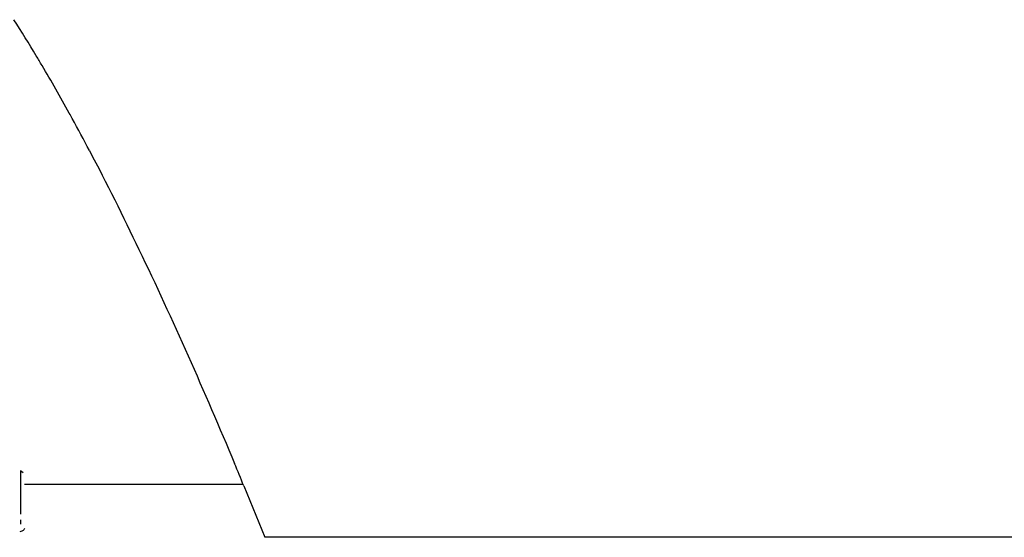
# Model space of a CAD drawing. Units: inches. Extents: x 10 to 584, y 10 to 410.
# Drawn here: x 112 to 113, y 207 to 207 of the extents above; entities that cross this region are included whole.
import ezdxf

# ---------------------------------------------------------------- set-up
doc = ezdxf.new("R2010")
doc.units = ezdxf.units.IN
doc.header["$MEASUREMENT"] = 0
doc.layers.add('Layer 1', color=7, linetype='Continuous')

# ---------------------------------------------------------------- blocks, each defined once
blk = doc.blocks.new('block 6878')
at = {"layer": 'Layer 1', "color": 250, "lineweight": 25}
blk.add_lwpolyline([(112.11637, 206.81674), (112.11637, 206.77602)], dxfattribs=at)
blk = doc.blocks.new('block 6879')
at = {"layer": 'Layer 1', "color": 250, "lineweight": 25}
blk.add_lwpolyline([(112.11637, 206.7705), (112.11637, 206.76649)], dxfattribs=at)
blk = doc.blocks.new('block 7018')
at = {"layer": 'Layer 1', "color": 250, "lineweight": 25}
blk.add_lwpolyline([(113.70085, 206.75414), (112.34668, 206.75414)], dxfattribs=at)
blk = doc.blocks.new('block 7024')
at = {"layer": 'Layer 1', "color": 250, "lineweight": 25}
blk.add_lwpolyline([(112.12014, 206.80414), (112.32613, 206.80414)], dxfattribs=at)
blk = doc.blocks.new('block 7321')
at = {"layer": 'Layer 1', "color": 250, "lineweight": 25}
blk.add_open_spline([(112.32677, 206.80264), (112.32387, 206.80965), (112.32095, 206.81665), (112.31802, 206.82366)], degree=3, dxfattribs=at)
blk = doc.blocks.new('block 7332')
at = {"layer": 'Layer 1', "color": 250, "lineweight": 25}
blk.add_open_spline([(112.1813, 207.11844), (112.17599, 207.12852), (112.1706, 207.13856), (112.16512, 207.14855)], degree=3, dxfattribs=at)
blk = doc.blocks.new('block 7333')
at = {"layer": 'Layer 1', "color": 250, "lineweight": 25}
blk.add_open_spline([(112.16512, 207.14855), (112.1642, 207.15024), (112.16327, 207.15192), (112.16234, 207.1536)], degree=3, dxfattribs=at)
blk = doc.blocks.new('block 7334')
at = {"layer": 'Layer 1', "color": 250, "lineweight": 25}
blk.add_open_spline([(112.16234, 207.1536), (112.15399, 207.16874), (112.14542, 207.18376), (112.13663, 207.19865)], degree=3, dxfattribs=at)
blk = doc.blocks.new('block 7335')
at = {"layer": 'Layer 1', "color": 250, "lineweight": 25}
blk.add_open_spline([(112.13663, 207.19865), (112.13485, 207.20167), (112.13305, 207.20469), (112.13125, 207.2077)], degree=3, dxfattribs=at)
blk = doc.blocks.new('block 7336')
at = {"layer": 'Layer 1', "color": 250, "lineweight": 25}
blk.add_open_spline([(112.13125, 207.2077), (112.1244, 207.21914), (112.11739, 207.23048), (112.11021, 207.24172)], degree=3, dxfattribs=at)
blk = doc.blocks.new('block 7572')
at = {"layer": 'Layer 1', "color": 250, "lineweight": 25}
blk.add_open_spline([(112.1813, 207.11844), (112.1975, 207.08771), (112.21298, 207.0566), (112.22801, 207.02527), (112.25984, 206.9589), (112.28961, 206.89155), (112.31802, 206.82366)], degree=3, knots=[0, 0, 0, 0, 1, 1, 1, 2, 2, 2, 2], dxfattribs=at)
blk = doc.blocks.new('block 7573')
at = {"layer": 'Layer 1', "color": 250, "lineweight": 25}
blk.add_lwpolyline([(112.32677, 206.80264), (112.34668, 206.75414)], dxfattribs=at)
blk = doc.blocks.new('block 7592')
at = {"layer": 'Layer 1', "color": 250, "lineweight": 25}
blk.add_open_spline([(112.12014, 206.76257), (112.11957, 206.76118), (112.11922, 206.76088), (112.11885, 206.76062)], degree=3, dxfattribs=at)
blk = doc.blocks.new('block 7593')
at = {"layer": 'Layer 1', "color": 250, "lineweight": 25}
blk.add_lwpolyline([(112.11885, 206.76062), (112.11763, 206.75993)], dxfattribs=at)
blk = doc.blocks.new('block 7594')
at = {"layer": 'Layer 1', "color": 250, "lineweight": 25}
blk.add_lwpolyline([(112.11763, 206.75993), (112.11588, 206.75923)], dxfattribs=at)
blk = doc.blocks.new('block 7734')
at = {"layer": 'Layer 1', "color": 250, "lineweight": 25}
blk.add_lwpolyline([(112.11897, 206.81489), (112.11637, 206.81674)], dxfattribs=at)
blk = doc.blocks.new('block 6774')
at = {"layer": 'Layer 1'}
for name in ['block 7336', 'block 7335', 'block 7334', 'block 7333', 'block 7332', 'block 7572', 'block 7321', 'block 6878', 'block 7734', 'block 7024', 'block 7573', 'block 6879', 'block 7594', 'block 7593', 'block 7592', 'block 7018']:
    blk.add_blockref(name, (0, 0), dxfattribs=at)

msp = doc.modelspace()

# ---------------------------------------------------------------- block references
at = {"layer": 'Layer 1'}
msp.add_blockref('block 6774', (0, 0), dxfattribs=at)

doc.saveas('drawing.dxf')
